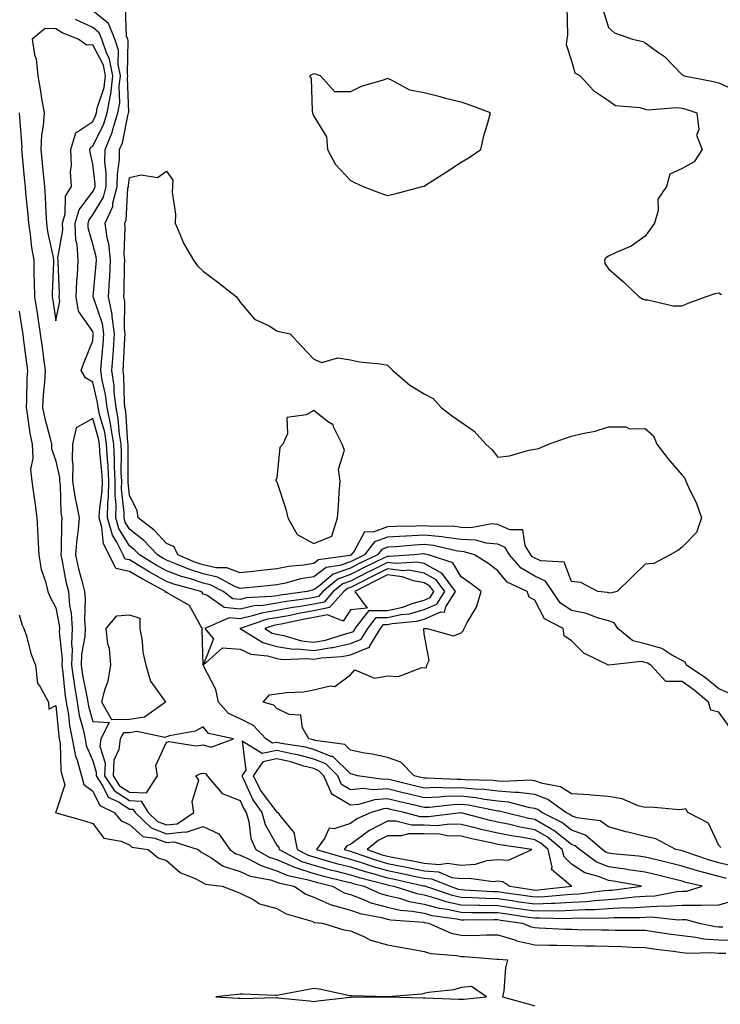
# Model space of a CAD drawing. Units: inches. Extents: x 915683 to 918323, y 7208138 to 7210778.
# Drawn here: x 915828 to 916018, y 7209360 to 7209627 of the extents above; entities that cross this region are included whole.
import ezdxf

# ---------------------------------------------------------------- set-up
doc = ezdxf.new("R2010")
doc.units = ezdxf.units.IN
doc.header["$MEASUREMENT"] = 0
doc.layers.add('Contour_91567208', color=7, linetype='Continuous', true_color=0x7f305e)

msp = doc.modelspace()

# ---------------------------------------------------------------- linework, layer by layer
at = {"layer": 'Contour_91567208'}
for points in [[(916021.11, 7209434.99, 3235), (916018.05, 7209439.17, 3235), (916015.9, 7209439.77, 3235), (916015.26, 7209441.92, 3235), (916011.34, 7209445.22, 3235), (916008.05, 7209447.49, 3235), (916003.64, 7209447.51, 3235), (915999.58, 7209451.92, 3235), (915998.67, 7209452.55, 3235), (915998.05, 7209452.7, 3235), (915997.01, 7209452.96, 3235), (915988.05, 7209451.92, 3235), (915981.35, 7209455.22, 3235), (915978.05, 7209458.6, 3235), (915976.09, 7209459.95, 3235), (915975.77, 7209461.92, 3235), (915970.68, 7209464.56, 3235), (915968.05, 7209469.58, 3235), (915966.58, 7209470.46, 3235), (915966.05, 7209471.92, 3235), (915960.62, 7209474.5, 3235), (915958.05, 7209477.55, 3235), (915955.6, 7209479.48, 3235), (915951.71, 7209481.92, 3235), (915948.88, 7209482.74, 3235), (915948.05, 7209482.78, 3235), (915947.06, 7209482.92, 3235), (915940.59, 7209484.46, 3235), (915938.05, 7209484.71, 3235), (915935.39, 7209484.58, 3235), (915930.22, 7209484.09, 3235), (915928.05, 7209483.97, 3235), (915926.56, 7209483.4, 3235), (915925.4, 7209481.92, 3235), (915920.44, 7209479.54, 3235), (915918.05, 7209478.31, 3235), (915913.35, 7209476.63, 3235), (915909.79, 7209473.66, 3235), (915908.05, 7209472.37, 3235), (915907.66, 7209472.31, 3235), (915906.26, 7209471.92, 3235), (915899.01, 7209470.96, 3235), (915898.05, 7209470.79, 3235), (915896.69, 7209470.57, 3235), (915889.76, 7209470.2, 3235), (915888.05, 7209469.83, 3235), (915886.13, 7209469.99, 3235), (915883.45, 7209471.92, 3235), (915879.95, 7209473.81, 3235), (915878.05, 7209474.24, 3235), (915874.61, 7209475.36, 3235), (915872.16, 7209476.02, 3235), (915868.05, 7209477.58, 3235), (915865.27, 7209479.15, 3235), (915860.74, 7209481.92, 3235), (915859.44, 7209483.31, 3235), (915858.05, 7209484.4, 3235), (915855.15, 7209489.03, 3235), (915854.32, 7209491.92, 3235), (915854.39, 7209495.57, 3235), (915854.12, 7209497.99, 3235), (915854.18, 7209501.92, 3235), (915853.99, 7209505.98, 3235), (915854.01, 7209507.88, 3235), (915853.79, 7209511.92, 3235), (915852.99, 7209516.86, 3235), (915852.94, 7209517.02, 3235), (915851.96, 7209521.92, 3235), (915851.56, 7209525.44, 3235), (915850.62, 7209529.34, 3235), (915850.26, 7209531.92, 3235), (915850.44, 7209534.3, 3235), (915850.91, 7209539.07, 3235), (915851.12, 7209541.92, 3235), (915850.74, 7209544.6, 3235), (915848.23, 7209551.74, 3235), (915848.19, 7209551.92, 3235), (915848.2, 7209552.08, 3235), (915849.04, 7209560.92, 3235), (915849.09, 7209561.92, 3235), (915848.99, 7209562.86, 3235), (915848.05, 7209566.22, 3235), (915846.84, 7209570.71, 3235), (915846.8, 7209571.92, 3235), (915847.07, 7209572.9, 3235), (915848.05, 7209574.21, 3235), (915850.96, 7209579.01, 3235), (915851.72, 7209581.92, 3235), (915851.75, 7209585.63, 3235), (915851.38, 7209588.58, 3235), (915851.42, 7209591.92, 3235), (915853.36, 7209596.61, 3235), (915853.51, 7209597.39, 3235), (915854.9, 7209601.92, 3235), (915855.38, 7209604.6, 3235), (915855.23, 7209609.09, 3235), (915855.58, 7209611.92, 3235), (915854.97, 7209615.01, 3235), (915855.06, 7209618.93, 3235), (915854.04, 7209621.92, 3235), (915852.33, 7209626.2, 3235), (915848.05, 7209629.62, 3235)], [(916020.57, 7209444.44, 3234), (916018.05, 7209445.51, 3234), (916014.54, 7209448.4, 3234), (916009.23, 7209451.92, 3234), (916008.89, 7209452.76, 3234), (916008.05, 7209453.23, 3234), (916005.27, 7209454.69, 3234), (916002.61, 7209456.49, 3234), (915998.05, 7209457.78, 3234), (915994.71, 7209458.58, 3234), (915990.59, 7209461.92, 3234), (915989.61, 7209463.48, 3234), (915988.05, 7209464.03, 3234), (915985.14, 7209464.83, 3234), (915982.1, 7209465.98, 3234), (915978.05, 7209466.8, 3234), (915974.99, 7209468.85, 3234), (915972.92, 7209471.92, 3234), (915970.95, 7209474.81, 3234), (915968.05, 7209476.1, 3234), (915964.42, 7209478.29, 3234), (915961.2, 7209481.92, 3234), (915960.05, 7209483.91, 3234), (915958.05, 7209484.85, 3234), (915954.9, 7209485.06, 3234), (915952.03, 7209485.9, 3234), (915948.05, 7209486.08, 3234), (915943.27, 7209486.69, 3234), (915942.91, 7209486.78, 3234), (915938.05, 7209487.27, 3234), (915933.13, 7209487, 3234), (915932.97, 7209487, 3234), (915928.05, 7209486.72, 3234), (915924.55, 7209485.42, 3234), (915921.83, 7209481.92, 3234), (915919.28, 7209480.69, 3234), (915918.05, 7209480.06, 3234), (915915.15, 7209479.03, 3234), (915911.46, 7209478.5, 3234), (915908.05, 7209475.98, 3234), (915904.58, 7209475.4, 3234), (915900.37, 7209474.24, 3234), (915898.05, 7209473.78, 3234), (915896.38, 7209473.6, 3234), (915889.02, 7209472.88, 3234), (915888.05, 7209472.78, 3234), (915886.66, 7209473.31, 3234), (915881.98, 7209475.85, 3234), (915878.05, 7209476.72, 3234), (915874.12, 7209477.99, 3234), (915870.37, 7209479.6, 3234), (915868.05, 7209480.47, 3234), (915867.13, 7209481, 3234), (915865.62, 7209481.92, 3234), (915861.96, 7209485.83, 3234), (915858.05, 7209488.93, 3234), (915856.9, 7209490.77, 3234), (915856.57, 7209491.92, 3234), (915856.59, 7209493.38, 3234), (915855.9, 7209499.77, 3234), (915855.93, 7209501.92, 3234), (915855.82, 7209504.15, 3234), (915855.86, 7209509.73, 3234), (915855.75, 7209511.92, 3234), (915855.3, 7209514.67, 3234), (915855, 7209518.87, 3234), (915854.39, 7209521.92, 3234), (915853.91, 7209526.06, 3234), (915853.88, 7209527.76, 3234), (915853.28, 7209531.92, 3234), (915853.63, 7209536.35, 3234), (915853.68, 7209537.56, 3234), (915854, 7209541.92, 3234), (915853.33, 7209546.65, 3234), (915853.34, 7209547.21, 3234), (915852.37, 7209551.92, 3234), (915852.62, 7209556.49, 3234), (915852.69, 7209557.27, 3234), (915852.93, 7209561.92, 3234), (915852.46, 7209566.33, 3234), (915852.01, 7209567.96, 3234), (915851.43, 7209571.92, 3234), (915853.51, 7209576.45, 3234), (915853.56, 7209577.43, 3234), (915854.73, 7209581.92, 3234), (915854.75, 7209585.22, 3234), (915855.33, 7209589.21, 3234), (915855.36, 7209591.92, 3234), (915856.15, 7209593.81, 3234), (915857.71, 7209601.59, 3234), (915857.82, 7209601.92, 3234), (915857.85, 7209602.12, 3234), (915857.53, 7209611.39, 3234), (915857.59, 7209611.92, 3234), (915857.48, 7209612.49, 3234), (915857.69, 7209621.57, 3234), (915857.57, 7209621.92, 3234), (915857.24, 7209622.72, 3234), (915856.97, 7209630.83, 3234)], [(915976.8, 7209630.67, 3234), (915976.96, 7209623.01, 3234), (915976.75, 7209621.92, 3234), (915976.6, 7209620.47, 3234), (915978.05, 7209616.04, 3234), (915978.92, 7209612.78, 3234), (915980.4, 7209611.92, 3234), (915984.06, 7209607.94, 3234), (915988.05, 7209605.26, 3234), (915990.02, 7209603.89, 3234), (915996.59, 7209603.38, 3234), (915998.05, 7209602.92, 3234), (915998.83, 7209602.7, 3234), (916006.58, 7209603.4, 3234), (916008.05, 7209603.17, 3234), (916009.05, 7209602.92, 3234), (916012.08, 7209601.92, 3234), (916012.59, 7209597.39, 3234), (916012.01, 7209595.87, 3234), (916013.53, 7209591.92, 3234), (916011.38, 7209588.6, 3234), (916008.05, 7209586.82, 3234), (916004.72, 7209585.24, 3234), (916003.88, 7209581.92, 3234), (916001.51, 7209578.46, 3234), (916001.55, 7209575.42, 3234), (916000.55, 7209571.92, 3234), (915999.53, 7209570.44, 3234), (915998.05, 7209568.42, 3234), (915994.27, 7209565.71, 3234), (915990.13, 7209564.01, 3234), (915988.05, 7209562.96, 3234), (915987.41, 7209562.56, 3234), (915986.98, 7209561.92, 3234), (915987.13, 7209561, 3234), (915988.05, 7209559.56, 3234), (915992.19, 7209556.06, 3234), (915996.45, 7209551.92, 3234), (915997.49, 7209551.35, 3234), (915998.05, 7209551.18, 3234), (915998.8, 7209551.18, 3234), (916005.69, 7209549.56, 3234), (916008.05, 7209549.52, 3234), (916009.74, 7209550.24, 3234), (916014.46, 7209551.92, 3234), (916017.07, 7209552.9, 3234), (916018.05, 7209553.01, 3234), (916018.77, 7209552.64, 3234)], [(915986.45, 7209630.32, 3235), (915988.05, 7209625.08, 3235), (915989.72, 7209623.6, 3235), (915994.58, 7209621.92, 3235), (915997.39, 7209621.26, 3235), (915998.05, 7209620.92, 3235), (916001.71, 7209618.27, 3235), (916003.31, 7209617.17, 3235), (916008.05, 7209612.25, 3235), (916008.29, 7209612.15, 3235), (916008.64, 7209611.92, 3235), (916016.56, 7209610.44, 3235), (916018.05, 7209610.03, 3235), (916021.41, 7209608.56, 3235)], [(916018.62, 7209402.49, 3236), (916018.05, 7209402.99, 3236), (916015.2, 7209409.07, 3236), (916009.59, 7209411.92, 3236), (916009.09, 7209412.96, 3236), (916008.05, 7209412.76, 3236), (916007.31, 7209412.66, 3236), (915999.54, 7209413.4, 3236), (915998.05, 7209413.29, 3236), (915996.15, 7209413.81, 3236), (915991.82, 7209415.69, 3236), (915988.05, 7209416.35, 3236), (915983.27, 7209416.71, 3236), (915982.89, 7209416.76, 3236), (915978.05, 7209417.04, 3236), (915975.07, 7209418.93, 3236), (915970.16, 7209419.81, 3236), (915968.05, 7209420.57, 3236), (915966.85, 7209420.73, 3236), (915959.6, 7209420.36, 3236), (915958.05, 7209420.51, 3236), (915956.8, 7209420.67, 3236), (915949.17, 7209420.79, 3236), (915948.05, 7209420.9, 3236), (915947.01, 7209420.88, 3236), (915938.68, 7209421.3, 3236), (915938.05, 7209421.26, 3236), (915937.52, 7209421.39, 3236), (915935.34, 7209421.92, 3236), (915931.73, 7209425.59, 3236), (915928.05, 7209426.88, 3236), (915923.95, 7209427.82, 3236), (915921.86, 7209428.11, 3236), (915918.05, 7209428.85, 3236), (915916.5, 7209430.38, 3236), (915908.44, 7209431.53, 3236), (915908.05, 7209431.69, 3236), (915907.86, 7209431.72, 3236), (915906.72, 7209431.92, 3236), (915905.03, 7209434.95, 3236), (915904.54, 7209438.4, 3236), (915901.44, 7209438.54, 3236), (915898.05, 7209440.18, 3236), (915897.26, 7209441.14, 3236), (915894.38, 7209441.92, 3236), (915896.03, 7209443.93, 3236), (915898.05, 7209444.15, 3236), (915900.69, 7209444.56, 3236), (915905.27, 7209444.69, 3236), (915908.05, 7209445.28, 3236), (915912.49, 7209446.37, 3236), (915913.77, 7209446.2, 3236), (915918.05, 7209449.32, 3236), (915919.24, 7209450.73, 3236), (915924.54, 7209448.4, 3236), (915928.05, 7209449.03, 3236), (915931.06, 7209448.91, 3236), (915937.42, 7209451.3, 3236), (915938.05, 7209451.24, 3236), (915938.66, 7209451.31, 3236), (915938.73, 7209451.92, 3236), (915939.37, 7209453.25, 3236), (915938.05, 7209460.46, 3236), (915937.93, 7209461.8, 3236), (915937.95, 7209461.92, 3236), (915938.04, 7209461.92, 3236), (915938.05, 7209461.94, 3236), (915938.07, 7209461.94, 3236), (915938.89, 7209461.92, 3236), (915946.05, 7209459.91, 3236), (915948.05, 7209460.73, 3236), (915948.67, 7209461.3, 3236), (915948.9, 7209461.92, 3236), (915949.7, 7209463.58, 3236), (915952.24, 7209467.74, 3236), (915953.48, 7209471.92, 3236), (915950.48, 7209474.34, 3236), (915948.05, 7209475.94, 3236), (915945.85, 7209479.71, 3236), (915939.2, 7209481.92, 3236), (915938.27, 7209482.13, 3236), (915938.05, 7209482.15, 3236), (915937.82, 7209482.15, 3236), (915935.34, 7209481.92, 3236), (915928.54, 7209481.43, 3236), (915928.05, 7209481.49, 3236), (915927.2, 7209481.08, 3236), (915921.59, 7209478.38, 3236), (915918.05, 7209476.57, 3236), (915914.64, 7209475.34, 3236), (915910.53, 7209471.92, 3236), (915909.37, 7209470.59, 3236), (915908.05, 7209470.32, 3236), (915906.14, 7209470.01, 3236), (915900.68, 7209469.28, 3236), (915898.05, 7209468.81, 3236), (915894.31, 7209468.19, 3236), (915891.91, 7209468.05, 3236), (915888.05, 7209467.19, 3236), (915883.71, 7209467.58, 3236), (915879.02, 7209470.94, 3236), (915878.05, 7209471.28, 3236), (915877.82, 7209471.69, 3236), (915877.41, 7209471.92, 3236), (915870.06, 7209473.93, 3236), (915868.05, 7209474.69, 3236), (915863.42, 7209477.29, 3236), (915861.52, 7209478.44, 3236), (915858.05, 7209480.53, 3236), (915856.89, 7209480.77, 3236), (915856.32, 7209481.92, 3236), (915854.64, 7209485.34, 3236), (915853.42, 7209487.29, 3236), (915852.07, 7209491.92, 3236), (915852.15, 7209496.02, 3236), (915852.38, 7209497.6, 3236), (915852.44, 7209501.92, 3236), (915852.24, 7209506.12, 3236), (915852.05, 7209507.92, 3236), (915851.83, 7209511.92, 3236), (915851.31, 7209515.18, 3236), (915849.9, 7209520.06, 3236), (915849.53, 7209521.92, 3236), (915849.38, 7209523.25, 3236), (915848.05, 7209528.83, 3236), (915846.13, 7209529.99, 3236), (915844.97, 7209531.92, 3236), (915845.76, 7209534.21, 3236), (915848.05, 7209540.06, 3236), (915848.22, 7209541.74, 3236), (915848.23, 7209541.92, 3236), (915848.21, 7209542.08, 3236), (915848.05, 7209542.53, 3236), (915844.22, 7209548.09, 3236), (915843.59, 7209551.92, 3236), (915843.74, 7209556.24, 3236), (915843.92, 7209557.8, 3236), (915844.09, 7209561.92, 3236), (915843.84, 7209566.14, 3236), (915843.5, 7209567.37, 3236), (915843.33, 7209571.92, 3236), (915844.37, 7209575.59, 3236), (915848.05, 7209580.53, 3236), (915848.58, 7209581.39, 3236), (915848.71, 7209581.92, 3236), (915848.72, 7209582.58, 3236), (915848.05, 7209587.96, 3236), (915847.33, 7209591.2, 3236), (915847.3, 7209591.92, 3236), (915847.48, 7209592.49, 3236), (915848.05, 7209592.88, 3236), (915851.07, 7209598.91, 3236), (915851.99, 7209601.92, 3236), (915852.85, 7209606.72, 3236), (915852.95, 7209607.02, 3236), (915853.56, 7209611.92, 3236), (915852.65, 7209616.53, 3236), (915851.8, 7209618.17, 3236), (915850.5, 7209621.92, 3236), (915849.8, 7209623.68, 3236), (915848.05, 7209625.06, 3236), (915843.41, 7209627.29, 3236)], [(915828.06, 7209601.9, 3236), (915828.78, 7209592.64, 3236), (915828.75, 7209591.92, 3236), (915828.82, 7209591.14, 3236), (915829.54, 7209583.4, 3236), (915829.7, 7209581.92, 3236), (915829.82, 7209580.14, 3236), (915830.46, 7209574.32, 3236), (915830.62, 7209571.92, 3236), (915831.08, 7209568.89, 3236), (915831.46, 7209565.34, 3236), (915832.03, 7209561.92, 3236), (915832.08, 7209557.9, 3236), (915832.21, 7209556.08, 3236), (915832.25, 7209551.92, 3236), (915833.04, 7209546.94, 3236), (915833.04, 7209546.9, 3236), (915833.81, 7209541.92, 3236), (915834.3, 7209538.17, 3236), (915834.68, 7209535.3, 3236), (915835.12, 7209531.92, 3236), (915834.94, 7209528.81, 3236), (915834.65, 7209525.32, 3236), (915834.47, 7209521.92, 3236), (915835.03, 7209518.89, 3236), (915836.51, 7209513.46, 3236), (915836.84, 7209511.92, 3236), (915836.9, 7209510.77, 3236), (915838.05, 7209507.31, 3236), (915839.04, 7209502.9, 3236), (915839.02, 7209501.92, 3236), (915839.19, 7209500.79, 3236), (915839.45, 7209493.33, 3236), (915839.71, 7209491.92, 3236), (915839.57, 7209490.4, 3236), (915839.49, 7209483.37, 3236), (915839.38, 7209481.92, 3236), (915839.75, 7209480.22, 3236), (915840.79, 7209474.67, 3236), (915841.45, 7209471.92, 3236), (915841.8, 7209468.17, 3236), (915842.2, 7209466.08, 3236), (915842.51, 7209461.92, 3236), (915842.33, 7209457.64, 3236), (915842.46, 7209456.33, 3236), (915842.32, 7209451.92, 3236), (915843.03, 7209446.94, 3236), (915843.03, 7209446.9, 3236), (915843.81, 7209441.92, 3236), (915844.42, 7209438.29, 3236), (915845.46, 7209434.52, 3236), (915845.98, 7209431.92, 3236), (915846.31, 7209430.18, 3236), (915848.05, 7209426.02, 3236), (915849.04, 7209422.92, 3236), (915848.99, 7209421.92, 3236), (915850.84, 7209419.13, 3236), (915852.29, 7209416.16, 3236), (915855.22, 7209414.75, 3236), (915858.05, 7209412.9, 3236), (915858.99, 7209412.86, 3236), (915859.56, 7209411.92, 3236), (915863.94, 7209407.8, 3236), (915868.05, 7209406.2, 3236), (915872.87, 7209406.74, 3236), (915873.39, 7209406.59, 3236), (915878.05, 7209408.13, 3236), (915882.33, 7209406.2, 3236), (915885.26, 7209401.92, 3236), (915886.9, 7209400.77, 3236), (915888.05, 7209400.4, 3236), (915890.86, 7209399.11, 3236), (915893.67, 7209397.55, 3236), (915898.05, 7209396.16, 3236), (915901, 7209394.87, 3236), (915906.19, 7209393.78, 3236), (915908.05, 7209393.19, 3236), (915909.05, 7209392.92, 3236), (915913.2, 7209391.92, 3236), (915916.29, 7209390.16, 3236), (915918.05, 7209389.69, 3236), (915921.59, 7209388.38, 3236), (915923.6, 7209387.47, 3236), (915928.05, 7209386.22, 3236), (915931.55, 7209385.42, 3236), (915934.8, 7209385.18, 3236), (915938.05, 7209384.6, 3236), (915940.16, 7209384.03, 3236), (915946.91, 7209383.05, 3236), (915948.05, 7209382.82, 3236), (915948.92, 7209382.8, 3236), (915957.05, 7209382.92, 3236), (915958.05, 7209382.9, 3236), (915958.9, 7209382.76, 3236), (915964.73, 7209381.92, 3236), (915967.07, 7209380.94, 3236), (915968.05, 7209380.73, 3236), (915969.27, 7209380.69, 3236), (915976.43, 7209380.3, 3236), (915978.05, 7209380.26, 3236), (915979.73, 7209380.24, 3236), (915986.28, 7209380.14, 3236), (915988.05, 7209380.12, 3236), (915989.91, 7209380.06, 3236), (915996.17, 7209380.05, 3236), (915998.05, 7209379.99, 3236), (916000.31, 7209379.67, 3236), (916005.07, 7209378.95, 3236), (916008.05, 7209378.54, 3236), (916011.83, 7209378.13, 3236), (916013.84, 7209377.7, 3236), (916018.05, 7209377.35, 3236), (916022.7, 7209377.27, 3236)], [(915828.05, 7209548.09, 3235), (915828.92, 7209542.78, 3235), (915829.06, 7209541.92, 3235), (915829.2, 7209540.77, 3235), (915830.06, 7209533.93, 3235), (915830.32, 7209531.92, 3235), (915830.2, 7209529.77, 3235), (915830.06, 7209523.93, 3235), (915829.95, 7209521.92, 3235), (915830.38, 7209519.6, 3235), (915830.97, 7209514.85, 3235), (915831.6, 7209511.92, 3235), (915831.81, 7209508.17, 3235), (915831.21, 7209505.08, 3235), (915831.51, 7209501.92, 3235), (915832.05, 7209497.92, 3235), (915832.37, 7209496.24, 3235), (915832.89, 7209491.92, 3235), (915833.18, 7209487.04, 3235), (915833.17, 7209486.8, 3235), (915833.42, 7209481.92, 3235), (915834.08, 7209477.96, 3235), (915835.25, 7209474.71, 3235), (915835.91, 7209471.92, 3235), (915836.51, 7209470.38, 3235), (915838.05, 7209467.49, 3235), (915838.95, 7209462.82, 3235), (915839.02, 7209461.92, 3235), (915838.98, 7209460.98, 3235), (915839.75, 7209453.62, 3235), (915839.7, 7209451.92, 3235), (915839.97, 7209450.01, 3235), (915840.51, 7209444.38, 3235), (915840.89, 7209441.92, 3235), (915841.47, 7209438.5, 3235), (915841.74, 7209435.61, 3235), (915842.48, 7209431.92, 3235), (915843.36, 7209427.23, 3235), (915843.81, 7209426.16, 3235), (915844.99, 7209421.92, 3235), (915845.65, 7209419.52, 3235), (915848.05, 7209417.72, 3235), (915849.96, 7209413.83, 3235), (915853.91, 7209411.92, 3235), (915855.83, 7209409.71, 3235), (915858.05, 7209408.72, 3235), (915861.63, 7209405.49, 3235), (915864.97, 7209404.99, 3235), (915868.05, 7209403.8, 3235), (915870.16, 7209404.03, 3235), (915876.72, 7209401.92, 3235), (915877.42, 7209401.3, 3235), (915878.05, 7209400.96, 3235), (915880.38, 7209399.6, 3235), (915883.51, 7209397.39, 3235), (915888.05, 7209395.9, 3235), (915890.78, 7209394.65, 3235), (915896.34, 7209393.64, 3235), (915898.05, 7209393.09, 3235), (915898.87, 7209392.74, 3235), (915902.74, 7209391.92, 3235), (915905.95, 7209389.83, 3235), (915908.05, 7209388.99, 3235), (915912.97, 7209386.84, 3235), (915913.14, 7209386.82, 3235), (915918.05, 7209385.49, 3235), (915920.67, 7209384.54, 3235), (915926.5, 7209383.46, 3235), (915928.05, 7209383.03, 3235), (915928.96, 7209382.82, 3235), (915937.82, 7209382.15, 3235), (915938.05, 7209382.12, 3235), (915938.2, 7209382.08, 3235), (915939.24, 7209381.92, 3235), (915945.37, 7209379.24, 3235), (915948.05, 7209378.66, 3235), (915951.36, 7209378.6, 3235), (915954.91, 7209378.78, 3235), (915958.05, 7209378.72, 3235), (915962.62, 7209377.35, 3235), (915963.23, 7209377.1, 3235), (915968.05, 7209376.06, 3235), (915972.08, 7209375.94, 3235), (915974.03, 7209375.94, 3235), (915978.05, 7209375.83, 3235), (915981.92, 7209375.79, 3235), (915984.21, 7209375.77, 3235), (915988.05, 7209375.71, 3235), (915991.73, 7209375.59, 3235), (915994.54, 7209375.44, 3235), (915998.05, 7209375.3, 3235), (916001.02, 7209374.89, 3235), (916005.65, 7209374.32, 3235), (916008.05, 7209373.99, 3235), (916009.93, 7209373.8, 3235), (916015.99, 7209373.99, 3235), (916018.05, 7209373.81, 3235), (916019.91, 7209373.78, 3235)], [(916022.89, 7209397.08, 3237), (916018.05, 7209398.31, 3237), (916015.22, 7209399.09, 3237), (916008.62, 7209401.35, 3237), (916008.05, 7209401.53, 3237), (916007.73, 7209401.61, 3237), (916006.41, 7209401.92, 3237), (916000.93, 7209404.79, 3237), (915998.05, 7209405.47, 3237), (915993.36, 7209406.61, 3237), (915992.84, 7209406.71, 3237), (915988.05, 7209408.05, 3237), (915985.87, 7209409.73, 3237), (915979.46, 7209410.51, 3237), (915978.05, 7209411.02, 3237), (915977.55, 7209411.41, 3237), (915976.53, 7209411.92, 3237), (915971.65, 7209415.53, 3237), (915968.05, 7209416.82, 3237), (915963.53, 7209417.41, 3237), (915962.62, 7209417.35, 3237), (915958.05, 7209417.78, 3237), (915954.37, 7209418.23, 3237), (915951.69, 7209418.29, 3237), (915948.05, 7209418.66, 3237), (915944.68, 7209418.56, 3237), (915941.25, 7209418.72, 3237), (915938.05, 7209418.6, 3237), (915935.38, 7209419.24, 3237), (915929.23, 7209420.75, 3237), (915928.05, 7209421.02, 3237), (915927.09, 7209420.96, 3237), (915919.96, 7209421.92, 3237), (915918.47, 7209422.35, 3237), (915918.05, 7209422.43, 3237), (915913.26, 7209427.13, 3237), (915912.77, 7209427.19, 3237), (915908.05, 7209429.09, 3237), (915905.8, 7209429.67, 3237), (915899.23, 7209430.73, 3237), (915898.05, 7209431, 3237), (915896.89, 7209430.77, 3237), (915895.03, 7209431.92, 3237), (915891.73, 7209435.59, 3237), (915888.05, 7209437.41, 3237), (915884.96, 7209438.83, 3237), (915882.23, 7209441.92, 3237), (915881.51, 7209445.38, 3237), (915878.05, 7209451.92, 3237), (915883.3, 7209456.67, 3237), (915888.05, 7209456.31, 3237), (915891.03, 7209454.91, 3237), (915895.47, 7209454.5, 3237), (915898.05, 7209453.8, 3237), (915899.66, 7209453.52, 3237), (915906.17, 7209453.8, 3237), (915908.05, 7209453.6, 3237), (915910.07, 7209453.93, 3237), (915915.68, 7209454.28, 3237), (915918.05, 7209454.81, 3237), (915922.91, 7209456.78, 3237), (915923.24, 7209456.72, 3237), (915923.29, 7209457.17, 3237), (915926.15, 7209461.92, 3237), (915926.98, 7209462.99, 3237), (915928.05, 7209462.97, 3237), (915929.39, 7209463.27, 3237), (915936.05, 7209463.91, 3237), (915938.05, 7209464.48, 3237), (915942.55, 7209466.41, 3237), (915943.58, 7209466.39, 3237), (915943.97, 7209467.84, 3237), (915946.58, 7209471.92, 3237), (915942.95, 7209476.82, 3237), (915938.05, 7209479.56, 3237), (915936.05, 7209479.93, 3237), (915930.45, 7209479.52, 3237), (915928.05, 7209479.81, 3237), (915923.9, 7209477.76, 3237), (915922.75, 7209477.21, 3237), (915918.05, 7209474.81, 3237), (915915.93, 7209474.05, 3237), (915913.37, 7209471.92, 3237), (915910.88, 7209469.09, 3237), (915908.05, 7209468.5, 3237), (915903.95, 7209467.82, 3237), (915902.36, 7209467.6, 3237), (915898.05, 7209466.84, 3237), (915893.85, 7209466.12, 3237), (915891.46, 7209465.32, 3237), (915888.05, 7209464.56, 3237), (915885.15, 7209464.83, 3237), (915878.53, 7209461.92, 3237), (915880.81, 7209459.15, 3237), (915878.05, 7209451.92, 3237), (915877.81, 7209461.69, 3237), (915877.86, 7209461.92, 3237), (915877.44, 7209462.53, 3237), (915874.33, 7209468.19, 3237), (915868.53, 7209471.43, 3237), (915868.05, 7209471.76, 3237), (915867.83, 7209471.69, 3237), (915867.84, 7209471.92, 3237), (915861.5, 7209475.38, 3237), (915858.05, 7209477.43, 3237), (915854.33, 7209478.21, 3237), (915852.49, 7209481.92, 3237), (915851.02, 7209484.89, 3237), (915850.55, 7209489.42, 3237), (915849.82, 7209491.92, 3237), (915849.86, 7209493.74, 3237), (915850.66, 7209499.32, 3237), (915850.7, 7209501.92, 3237), (915850.57, 7209504.44, 3237), (915849.98, 7209509.99, 3237), (915849.88, 7209511.92, 3237), (915849.62, 7209513.5, 3237), (915848.05, 7209518.97, 3237), (915843.57, 7209516.41, 3237), (915842.56, 7209511.92, 3237), (915842.46, 7209507.51, 3237), (915842.67, 7209506.55, 3237), (915842.61, 7209501.92, 3237), (915843.3, 7209497.17, 3237), (915843.51, 7209496.45, 3237), (915844.37, 7209491.92, 3237), (915844, 7209487.88, 3237), (915843.74, 7209486.24, 3237), (915843.4, 7209481.92, 3237), (915844.24, 7209478.11, 3237), (915845.12, 7209474.85, 3237), (915845.82, 7209471.92, 3237), (915846.01, 7209469.89, 3237), (915845.83, 7209464.15, 3237), (915845.99, 7209461.92, 3237), (915845.9, 7209459.77, 3237), (915845.04, 7209454.93, 3237), (915844.94, 7209451.92, 3237), (915845.33, 7209449.21, 3237), (915846.48, 7209443.48, 3237), (915846.73, 7209441.92, 3237), (915846.92, 7209440.79, 3237), (915848.05, 7209436.67, 3237), (915852.55, 7209436.43, 3237), (915850.23, 7209431.92, 3237), (915849.98, 7209429.99, 3237), (915851.47, 7209425.34, 3237), (915851.28, 7209421.92, 3237), (915853.98, 7209417.86, 3237), (915858.05, 7209415.18, 3237), (915861.22, 7209415.08, 3237), (915863.13, 7209411.92, 3237), (915865.67, 7209409.54, 3237), (915868.05, 7209408.6, 3237), (915871.03, 7209408.93, 3237), (915875.54, 7209411.92, 3237), (915875.03, 7209414.95, 3237), (915876.84, 7209420.71, 3237), (915876.07, 7209421.92, 3237), (915877.4, 7209422.58, 3237), (915878.05, 7209422.66, 3237), (915878.64, 7209422.51, 3237), (915879.09, 7209421.92, 3237), (915883.24, 7209417.12, 3237), (915888.05, 7209415.18, 3237), (915889.05, 7209412.92, 3237), (915889.74, 7209411.92, 3237), (915890.42, 7209409.54, 3237), (915891.03, 7209404.89, 3237), (915892.35, 7209401.92, 3237), (915896, 7209399.87, 3237), (915898.05, 7209399.24, 3237), (915902.82, 7209397.15, 3237), (915903.12, 7209397, 3237), (915908.05, 7209395.42, 3237), (915910.8, 7209394.67, 3237), (915916.71, 7209393.25, 3237), (915918.05, 7209392.92, 3237), (915918.8, 7209392.68, 3237), (915921.75, 7209391.92, 3237), (915926.08, 7209389.95, 3237), (915928.05, 7209389.4, 3237), (915931.31, 7209388.66, 3237), (915933.94, 7209387.82, 3237), (915938.05, 7209387.1, 3237), (915942.13, 7209386, 3237), (915944.28, 7209385.69, 3237), (915948.05, 7209384.87, 3237), (915950.93, 7209384.79, 3237), (915955.11, 7209384.85, 3237), (915958.05, 7209384.79, 3237), (915960.55, 7209384.42, 3237), (915966.39, 7209383.58, 3237), (915968.05, 7209383.35, 3237), (915969.52, 7209383.38, 3237), (915976.76, 7209383.21, 3237), (915978.05, 7209383.27, 3237), (915979.49, 7209383.35, 3237), (915986.67, 7209383.31, 3237), (915988.05, 7209383.4, 3237), (915989.62, 7209383.48, 3237), (915996.5, 7209383.46, 3237), (915998.05, 7209383.58, 3237), (915999.77, 7209383.64, 3237), (916007.12, 7209382.86, 3237), (916008.05, 7209382.9, 3237), (916009.05, 7209382.92, 3237), (916012.75, 7209381.92, 3237), (916017.11, 7209380.98, 3237), (916018.05, 7209380.9, 3237), (916019.09, 7209380.88, 3237)], [(915828.05, 7209465.61, 3234), (915828.95, 7209462.82, 3234), (915829.39, 7209461.92, 3234), (915830.04, 7209459.93, 3234), (915831.27, 7209455.14, 3234), (915832.57, 7209451.92, 3234), (915833.1, 7209446.98, 3234), (915833.7, 7209446.26, 3234), (915836.09, 7209441.92, 3234), (915836.18, 7209440.05, 3234), (915838.05, 7209441.04, 3234), (915838.83, 7209432.7, 3234), (915838.98, 7209431.92, 3234), (915839.2, 7209430.77, 3234), (915839.43, 7209423.31, 3234), (915839.81, 7209421.92, 3234), (915840.49, 7209419.48, 3234), (915838.05, 7209412.02, 3234), (915838, 7209411.98, 3234), (915837.98, 7209411.92, 3234), (915838.01, 7209411.88, 3234), (915838.05, 7209411.88, 3234), (915838.12, 7209411.86, 3234), (915845.85, 7209409.71, 3234), (915848.05, 7209408.97, 3234), (915851.11, 7209404.99, 3234), (915855.78, 7209404.19, 3234), (915858.05, 7209403.19, 3234), (915858.71, 7209402.58, 3234), (915863.12, 7209401.92, 3234), (915865.8, 7209399.67, 3234), (915868.05, 7209398.93, 3234), (915871.79, 7209395.65, 3234), (915876.02, 7209393.95, 3234), (915878.05, 7209392.9, 3234), (915878.66, 7209392.53, 3234), (915883.25, 7209391.92, 3234), (915886.76, 7209390.63, 3234), (915888.05, 7209390.05, 3234), (915891.76, 7209388.21, 3234), (915893.34, 7209387.21, 3234), (915898.05, 7209385.87, 3234), (915900.56, 7209384.42, 3234), (915907.55, 7209382.43, 3234), (915908.05, 7209382.21, 3234), (915908.26, 7209382.13, 3234), (915910.43, 7209381.92, 3234), (915916.24, 7209380.1, 3234), (915918.05, 7209379.85, 3234), (915921.67, 7209378.31, 3234), (915923.44, 7209377.31, 3234), (915928.05, 7209376.08, 3234), (915931.51, 7209375.38, 3234), (915935.16, 7209374.81, 3234), (915938.05, 7209374.26, 3234), (915939.83, 7209373.7, 3234), (915946.8, 7209373.17, 3234), (915948.05, 7209372.9, 3234), (915949.01, 7209372.88, 3234), (915957.79, 7209372.17, 3234), (915958.05, 7209372.17, 3234), (915958.25, 7209372.12, 3234), (915960.66, 7209371.92, 3234), (915960.15, 7209369.81, 3234), (915959.65, 7209363.52, 3234), (915959.35, 7209361.92, 3234), (915966.2, 7209360.06, 3234), (915968.05, 7209359.44, 3234)], [(916020.17, 7209394.05, 3238), (916018.05, 7209394.58, 3238), (916014.36, 7209395.61, 3238), (916012.25, 7209396.12, 3238), (916008.05, 7209397.43, 3238), (916004.44, 7209398.31, 3238), (916000.78, 7209399.19, 3238), (915998.05, 7209399.85, 3238), (915996.24, 7209400.1, 3238), (915989.21, 7209400.77, 3238), (915988.05, 7209400.92, 3238), (915987.34, 7209401.22, 3238), (915986.38, 7209401.92, 3238), (915981.89, 7209405.77, 3238), (915978.05, 7209407.13, 3238), (915975.4, 7209409.26, 3238), (915970.03, 7209411.92, 3238), (915968.89, 7209412.76, 3238), (915968.05, 7209413.05, 3238), (915966.74, 7209413.23, 3238), (915960.92, 7209414.79, 3238), (915958.05, 7209415.06, 3238), (915954.47, 7209415.49, 3238), (915952.11, 7209415.98, 3238), (915948.05, 7209416.39, 3238), (915943.7, 7209416.28, 3238), (915942.23, 7209416.1, 3238), (915938.05, 7209415.94, 3238), (915933.24, 7209417.12, 3238), (915932.75, 7209417.23, 3238), (915928.05, 7209418.37, 3238), (915924.22, 7209418.09, 3238), (915921.51, 7209418.46, 3238), (915918.05, 7209418.09, 3238), (915915.64, 7209419.52, 3238), (915914.6, 7209421.92, 3238), (915911.31, 7209425.18, 3238), (915908.05, 7209426.47, 3238), (915903.74, 7209427.6, 3238), (915902.09, 7209427.88, 3238), (915898.05, 7209428.78, 3238), (915894.08, 7209427.96, 3238), (915888.6, 7209431.37, 3238), (915889.61, 7209423.48, 3238), (915888.56, 7209421.92, 3238), (915889.1, 7209420.87, 3238), (915891.51, 7209415.38, 3238), (915893.94, 7209411.92, 3238), (915894.85, 7209408.72, 3238), (915898.05, 7209403.05, 3238), (915898.56, 7209402.43, 3238), (915898.67, 7209401.92, 3238), (915904.82, 7209398.7, 3238), (915908.05, 7209397.66, 3238), (915912.57, 7209396.43, 3238), (915913.84, 7209396.12, 3238), (915918.05, 7209395.05, 3238), (915920.42, 7209394.28, 3238), (915927.49, 7209392.49, 3238), (915928.05, 7209392.31, 3238), (915928.38, 7209392.25, 3238), (915929.85, 7209391.92, 3238), (915936.06, 7209389.93, 3238), (915938.05, 7209389.58, 3238), (915941.24, 7209388.72, 3238), (915943.95, 7209387.82, 3238), (915948.05, 7209386.92, 3238), (915952.93, 7209386.8, 3238), (915953.17, 7209386.8, 3238), (915958.05, 7209386.69, 3238), (915962.21, 7209386.08, 3238), (915964.17, 7209385.81, 3238), (915968.05, 7209385.24, 3238), (915971.49, 7209385.36, 3238), (915974.69, 7209385.28, 3238), (915978.05, 7209385.44, 3238), (915981.78, 7209385.65, 3238), (915984.33, 7209385.63, 3238), (915988.05, 7209385.88, 3238), (915992.26, 7209386.14, 3238), (915993.84, 7209386.12, 3238), (915998.05, 7209386.39, 3238), (916002.72, 7209386.59, 3238), (916003.46, 7209386.51, 3238), (916008.05, 7209386.76, 3238), (916012.97, 7209386.84, 3238), (916013.2, 7209386.76, 3238), (916018.05, 7209386.92, 3238), (916021.98, 7209387.99, 3238)]]:
    msp.add_polyline3d(points, dxfattribs=at)
for points in [[(915838.05, 7209545.46, 3237), (915839.15, 7209550.81, 3237), (915838.97, 7209551.92, 3237), (915839.01, 7209552.88, 3237), (915838.64, 7209561.33, 3237), (915838.66, 7209561.92, 3237), (915838.63, 7209562.51, 3237), (915839.93, 7209570.05, 3237), (915839.86, 7209571.92, 3237), (915840.58, 7209574.46, 3237), (915840.71, 7209579.26, 3237), (915842.3, 7209581.92, 3237), (915842.07, 7209585.94, 3237), (915842.28, 7209587.68, 3237), (915842.11, 7209591.92, 3237), (915843.51, 7209596.47, 3237), (915848.05, 7209599.58, 3237), (915848.84, 7209601.14, 3237), (915849.08, 7209601.92, 3237), (915849.3, 7209603.17, 3237), (915851.16, 7209608.81, 3237), (915851.55, 7209611.92, 3237), (915850.97, 7209614.85, 3237), (915848.05, 7209620.42, 3237), (915846.44, 7209620.32, 3237), (915844.1, 7209621.92, 3237), (915839.78, 7209623.66, 3237), (915838.05, 7209624.75, 3237), (915835.14, 7209624.83, 3237), (915831.59, 7209621.92, 3237), (915832.26, 7209617.7, 3237), (915832.73, 7209616.61, 3237), (915833.12, 7209611.92, 3237), (915833.89, 7209607.76, 3237), (915834.18, 7209605.79, 3237), (915834.85, 7209601.92, 3237), (915834.64, 7209598.5, 3237), (915834.15, 7209595.83, 3237), (915833.97, 7209591.92, 3237), (915834.34, 7209588.21, 3237), (915834.65, 7209585.32, 3237), (915834.99, 7209581.92, 3237), (915835.19, 7209579.07, 3237), (915835.32, 7209574.65, 3237), (915835.5, 7209571.92, 3237), (915835.83, 7209569.71, 3237), (915837.32, 7209562.64, 3237), (915837.44, 7209561.92, 3237), (915837.45, 7209561.31, 3237), (915837.07, 7209552.9, 3237), (915837.08, 7209551.92, 3237), (915837.21, 7209551.08, 3237)], [(915928.05, 7209579.46, 3234), (915930.09, 7209579.89, 3234), (915937.59, 7209581.92, 3234), (915937.95, 7209582.02, 3234), (915938.05, 7209582.04, 3234), (915938.38, 7209582.25, 3234), (915944.08, 7209585.88, 3234), (915948.05, 7209588.54, 3234), (915950.22, 7209589.75, 3234), (915953.45, 7209591.92, 3234), (915954.28, 7209595.69, 3234), (915955.34, 7209599.21, 3234), (915956.03, 7209601.92, 3234), (915950.22, 7209604.09, 3234), (915948.05, 7209604.77, 3234), (915944.22, 7209605.75, 3234), (915942.39, 7209606.26, 3234), (915938.05, 7209607.31, 3234), (915934.18, 7209608.05, 3234), (915929.14, 7209610.83, 3234), (915928.05, 7209611.22, 3234), (915926.93, 7209610.81, 3234), (915920.94, 7209609.03, 3234), (915918.05, 7209607.64, 3234), (915913.78, 7209607.64, 3234), (915909.88, 7209611.92, 3234), (915908.57, 7209612.43, 3234), (915908.05, 7209612.53, 3234), (915907.65, 7209612.31, 3234), (915906.93, 7209611.92, 3234), (915907.33, 7209611.2, 3234), (915907.6, 7209602.37, 3234), (915907.72, 7209601.92, 3234), (915907.81, 7209601.69, 3234), (915908.05, 7209601.02, 3234), (915911.51, 7209595.38, 3234), (915911.77, 7209591.92, 3234), (915913.99, 7209587.86, 3234), (915918.05, 7209583.54, 3234), (915919.11, 7209582.97, 3234), (915921.46, 7209581.92, 3234), (915926.23, 7209580.1, 3234)], [(915988.05, 7209471.63, 3233), (915987.82, 7209471.69, 3233), (915985.24, 7209471.92, 3233), (915980.55, 7209474.42, 3233), (915978.05, 7209474.71, 3233), (915976.03, 7209479.91, 3233), (915969.7, 7209480.28, 3233), (915968.05, 7209481, 3233), (915967.48, 7209481.35, 3233), (915966.98, 7209481.92, 3233), (915965.5, 7209484.48, 3233), (915964.82, 7209488.7, 3233), (915961.28, 7209488.7, 3233), (915958.05, 7209490.18, 3233), (915956.43, 7209490.3, 3233), (915950.71, 7209489.26, 3233), (915948.05, 7209489.38, 3233), (915945.8, 7209489.67, 3233), (915940.39, 7209489.58, 3233), (915938.05, 7209489.81, 3233), (915935.83, 7209489.69, 3233), (915930.36, 7209489.62, 3233), (915928.05, 7209489.48, 3233), (915924.16, 7209488.03, 3233), (915921.83, 7209488.15, 3233), (915919, 7209482.88, 3233), (915918.26, 7209481.92, 3233), (915918.12, 7209481.84, 3233), (915918.05, 7209481.82, 3233), (915917.89, 7209481.76, 3233), (915909.39, 7209480.59, 3233), (915908.05, 7209479.6, 3233), (915905.25, 7209479.11, 3233), (915901.24, 7209478.74, 3233), (915898.05, 7209478.09, 3233), (915893.76, 7209477.62, 3233), (915892.48, 7209477.49, 3233), (915888.05, 7209477.04, 3233), (915884.51, 7209478.37, 3233), (915881.55, 7209478.42, 3233), (915878.05, 7209479.21, 3233), (915875.99, 7209479.87, 3233), (915871.19, 7209481.92, 3233), (915870.18, 7209484.05, 3233), (915868.05, 7209485.01, 3233), (915864.72, 7209488.6, 3233), (915860.36, 7209491.92, 3233), (915860.13, 7209493.99, 3233), (915858.05, 7209498.03, 3233), (915857.67, 7209501.55, 3233), (915857.67, 7209501.92, 3233), (915857.65, 7209502.31, 3233), (915857.72, 7209511.59, 3233), (915857.7, 7209511.92, 3233), (915857.63, 7209512.33, 3233), (915857.03, 7209520.9, 3233), (915856.82, 7209521.92, 3233), (915856.66, 7209523.31, 3233), (915856.54, 7209530.4, 3233), (915856.32, 7209531.92, 3233), (915856.44, 7209533.52, 3233), (915856.8, 7209540.67, 3233), (915856.89, 7209541.92, 3233), (915856.7, 7209543.27, 3233), (915856.8, 7209550.67, 3233), (915856.55, 7209551.92, 3233), (915856.63, 7209553.35, 3233), (915856.7, 7209560.57, 3233), (915856.77, 7209561.92, 3233), (915856.61, 7209563.35, 3233), (915856.9, 7209570.77, 3233), (915856.74, 7209571.92, 3233), (915857.15, 7209572.82, 3233), (915857.63, 7209581.49, 3233), (915857.74, 7209581.92, 3233), (915857.74, 7209582.23, 3233), (915858.05, 7209584.4, 3233), (915861.24, 7209585.1, 3233), (915865.61, 7209584.36, 3233), (915868.05, 7209586.04, 3233), (915869.77, 7209583.64, 3233), (915869.76, 7209581.92, 3233), (915869.64, 7209580.34, 3233), (915870.54, 7209574.42, 3233), (915870.42, 7209571.92, 3233), (915872.27, 7209567.7, 3233), (915872.68, 7209566.55, 3233), (915875.39, 7209561.92, 3233), (915876.53, 7209560.4, 3233), (915878.05, 7209558.91, 3233), (915882.05, 7209555.92, 3233), (915887.07, 7209551.92, 3233), (915887.51, 7209551.37, 3233), (915888.05, 7209550.49, 3233), (915892.02, 7209545.88, 3233), (915895.93, 7209544.05, 3233), (915898.05, 7209542.76, 3233), (915898.7, 7209542.58, 3233), (915901.64, 7209541.92, 3233), (915904.7, 7209538.58, 3233), (915908.05, 7209535.03, 3233), (915910.3, 7209534.17, 3233), (915914.62, 7209535.36, 3233), (915918.05, 7209534.89, 3233), (915920.49, 7209534.36, 3233), (915926.22, 7209533.76, 3233), (915928.05, 7209533.42, 3233), (915928.8, 7209532.66, 3233), (915929.56, 7209531.92, 3233), (915934.15, 7209528.01, 3233), (915938.05, 7209525.63, 3233), (915940.49, 7209524.36, 3233), (915942.68, 7209521.92, 3233), (915945.7, 7209519.58, 3233), (915948.05, 7209517.9, 3233), (915951.66, 7209515.53, 3233), (915954.78, 7209511.92, 3233), (915956.53, 7209510.4, 3233), (915958.05, 7209508.42, 3233), (915961.18, 7209508.8, 3233), (915966.47, 7209510.34, 3233), (915968.05, 7209510.59, 3233), (915969.14, 7209510.83, 3233), (915971.82, 7209511.92, 3233), (915976.42, 7209513.56, 3233), (915978.05, 7209514.11, 3233), (915981, 7209514.87, 3233), (915984.47, 7209515.49, 3233), (915988.05, 7209516.63, 3233), (915992.76, 7209516.63, 3233), (915993.81, 7209516.16, 3233), (915998.05, 7209516.2, 3233), (916000.35, 7209514.22, 3233), (916001.22, 7209511.92, 3233), (916004.21, 7209508.07, 3233), (916008.05, 7209503.58, 3233), (916008.82, 7209502.7, 3233), (916009.09, 7209501.92, 3233), (916009.88, 7209500.1, 3233), (916011.99, 7209495.85, 3233), (916013.35, 7209491.92, 3233), (916012.01, 7209487.96, 3233), (916008.05, 7209483.97, 3233), (916006.87, 7209483.09, 3233), (916004.79, 7209481.92, 3233), (916000.38, 7209479.6, 3233), (915998.05, 7209479.4, 3233), (915994.25, 7209475.71, 3233), (915990.42, 7209471.92, 3233), (915988.5, 7209471.47, 3233)], [(915908.05, 7209485.01, 3233), (915913.01, 7209486.96, 3233), (915914.53, 7209491.92, 3233), (915914.82, 7209495.16, 3233), (915914.96, 7209498.83, 3233), (915915.22, 7209501.92, 3233), (915914.8, 7209505.16, 3233), (915916.42, 7209510.3, 3233), (915915.79, 7209511.92, 3233), (915913.51, 7209516.45, 3233), (915913.33, 7209517.19, 3233), (915911.84, 7209518.13, 3233), (915908.05, 7209521.08, 3233), (915906.05, 7209519.93, 3233), (915900.76, 7209519.21, 3233), (915900.94, 7209514.81, 3233), (915899.65, 7209511.92, 3233), (915898.9, 7209511.06, 3233), (915898.05, 7209502.8, 3233), (915897.76, 7209502.21, 3233), (915897.82, 7209501.92, 3233), (915897.94, 7209501.8, 3233), (915898.05, 7209501.74, 3233), (915900.45, 7209494.32, 3233), (915900.99, 7209491.92, 3233), (915903.59, 7209487.45, 3233)], [(915918.05, 7209457.82, 3238), (915920.97, 7209459.01, 3238), (915922.72, 7209461.92, 3238), (915925.05, 7209464.91, 3238), (915928.05, 7209464.89, 3238), (915931.81, 7209465.69, 3238), (915934.07, 7209465.9, 3238), (915938.05, 7209467.04, 3238), (915941.46, 7209468.5, 3238), (915943.65, 7209471.92, 3238), (915941.26, 7209475.14, 3238), (915938.05, 7209476.92, 3238), (915933.85, 7209477.72, 3238), (915932.36, 7209477.6, 3238), (915928.05, 7209478.13, 3238), (915923.89, 7209476.08, 3238), (915920.38, 7209474.26, 3238), (915918.05, 7209473.05, 3238), (915917.21, 7209472.76, 3238), (915916.2, 7209471.92, 3238), (915912.39, 7209467.58, 3238), (915908.05, 7209466.69, 3238), (915903.97, 7209466, 3238), (915901.63, 7209465.49, 3238), (915898.05, 7209464.85, 3238), (915895.54, 7209464.44, 3238), (915888.06, 7209461.94, 3238), (915888.04, 7209461.94, 3238), (915888.01, 7209461.92, 3238), (915888.03, 7209461.9, 3238), (915888.05, 7209461.9, 3238), (915888.1, 7209461.88, 3238), (915894.25, 7209458.11, 3238), (915898.05, 7209457.06, 3238), (915902.48, 7209456.35, 3238), (915903.57, 7209456.39, 3238), (915908.05, 7209455.9, 3238), (915912.85, 7209456.72, 3238), (915913.23, 7209456.74, 3238)], [(915918.05, 7209460.83, 3239), (915918.83, 7209461.14, 3239), (915919.29, 7209461.92, 3239), (915923.12, 7209466.84, 3239), (915928.05, 7209466.78, 3239), (915932.28, 7209467.68, 3239), (915934.8, 7209468.68, 3239), (915938.05, 7209469.6, 3239), (915939.68, 7209470.3, 3239), (915940.71, 7209471.92, 3239), (915939.58, 7209473.44, 3239), (915938.05, 7209474.3, 3239), (915935.12, 7209474.85, 3239), (915932.09, 7209475.96, 3239), (915928.05, 7209476.45, 3239), (915925.01, 7209474.95, 3239), (915919.2, 7209471.92, 3239), (915922.56, 7209467.41, 3239), (915918.05, 7209467.02, 3239), (915916.09, 7209463.87, 3239), (915911.76, 7209465.63, 3239), (915908.05, 7209464.87, 3239), (915905.53, 7209464.44, 3239), (915899.22, 7209463.09, 3239), (915898.05, 7209462.88, 3239), (915897.23, 7209462.74, 3239), (915894.79, 7209461.92, 3239), (915896.81, 7209460.69, 3239), (915898.05, 7209460.34, 3239), (915899.93, 7209460.05, 3239), (915904.71, 7209458.58, 3239), (915908.05, 7209458.19, 3239), (915911.22, 7209458.74, 3239), (915916.65, 7209460.51, 3239)], [(915858.05, 7209437.17, 3237), (915853.22, 7209437.08, 3237), (915850.58, 7209441.92, 3237), (915851.37, 7209445.24, 3237), (915852.23, 7209447.74, 3237), (915852.97, 7209451.92, 3237), (915852.59, 7209456.45, 3237), (915852.2, 7209457.76, 3237), (915851.69, 7209461.92, 3237), (915854.6, 7209465.38, 3237), (915858.05, 7209465.59, 3237), (915860.82, 7209464.69, 3237), (915860.88, 7209461.92, 3237), (915861.49, 7209458.48, 3237), (915861.66, 7209455.53, 3237), (915862.52, 7209451.92, 3237), (915863.77, 7209447.64, 3237), (915867.48, 7209442.49, 3237), (915867.81, 7209441.92, 3237), (915862.11, 7209437.86, 3237)], [(915858.05, 7209417.47, 3238), (915862.63, 7209417.33, 3238), (915865.67, 7209421.92, 3238), (915865.22, 7209424.75, 3238), (915868.05, 7209431.06, 3238), (915868.74, 7209431.24, 3238), (915876.19, 7209430.06, 3238), (915878.05, 7209430.3, 3238), (915880.23, 7209429.73, 3238), (915886.3, 7209431.92, 3238), (915879.51, 7209433.38, 3238), (915878.05, 7209435.2, 3238), (915875.91, 7209434.07, 3238), (915868.89, 7209432.76, 3238), (915868.05, 7209432.49, 3238), (915867.66, 7209432.31, 3238), (915860.08, 7209433.95, 3238), (915858.05, 7209433.6, 3238), (915856.39, 7209433.58, 3238), (915855.54, 7209431.92, 3238), (915855.17, 7209429.05, 3238), (915853.81, 7209426.16, 3238), (915853.58, 7209421.92, 3238), (915855.36, 7209419.22, 3238)], [(916008.05, 7209390.61, 3239), (916009.34, 7209390.63, 3239), (916013.48, 7209391.92, 3239), (916009.11, 7209392.99, 3239), (916008.05, 7209393.31, 3239), (916006.2, 7209393.78, 3239), (916001.16, 7209395.03, 3239), (915998.05, 7209395.79, 3239), (915993.53, 7209396.43, 3239), (915992.71, 7209396.59, 3239), (915988.05, 7209397.19, 3239), (915984.7, 7209398.56, 3239), (915980.19, 7209401.92, 3239), (915979.04, 7209402.92, 3239), (915978.05, 7209403.27, 3239), (915973.25, 7209407.12, 3239), (915972.45, 7209407.51, 3239), (915968.05, 7209410.03, 3239), (915966.44, 7209410.32, 3239), (915959.82, 7209411.92, 3239), (915958.42, 7209412.29, 3239), (915958.05, 7209412.33, 3239), (915957.59, 7209412.39, 3239), (915950.07, 7209413.93, 3239), (915948.05, 7209414.15, 3239), (915945.9, 7209414.07, 3239), (915939.48, 7209413.35, 3239), (915938.05, 7209413.29, 3239), (915936.24, 7209413.74, 3239), (915931.09, 7209414.95, 3239), (915928.05, 7209415.69, 3239), (915924.52, 7209415.44, 3239), (915920.29, 7209414.17, 3239), (915918.05, 7209413.91, 3239), (915913.15, 7209416.82, 3239), (915912.98, 7209416.84, 3239), (915912.99, 7209416.98, 3239), (915910.85, 7209421.92, 3239), (915909.44, 7209423.31, 3239), (915908.05, 7209423.87, 3239), (915905.41, 7209424.56, 3239), (915901.84, 7209425.71, 3239), (915898.05, 7209426.57, 3239), (915894.21, 7209425.75, 3239), (915891.63, 7209421.92, 3239), (915893.81, 7209417.68, 3239), (915898.05, 7209412.02, 3239), (915898.16, 7209412.02, 3239), (915898.33, 7209411.92, 3239), (915898.82, 7209411.16, 3239), (915902.63, 7209406.49, 3239), (915903.6, 7209401.92, 3239), (915906.52, 7209400.4, 3239), (915908.05, 7209399.91, 3239), (915910.82, 7209399.15, 3239), (915914.28, 7209398.15, 3239), (915918.05, 7209397.17, 3239), (915922.04, 7209395.9, 3239), (915924.76, 7209395.22, 3239), (915928.05, 7209394.26, 3239), (915930, 7209393.87, 3239), (915937.9, 7209392.08, 3239), (915938.05, 7209392.04, 3239), (915938.16, 7209392.04, 3239), (915938.44, 7209391.92, 3239), (915945.63, 7209389.5, 3239), (915948.05, 7209388.97, 3239), (915951.07, 7209388.89, 3239), (915954.79, 7209388.66, 3239), (915958.05, 7209388.6, 3239), (915961.95, 7209388.03, 3239), (915963.87, 7209387.74, 3239), (915968.05, 7209387.13, 3239), (915972.66, 7209387.31, 3239), (915973.53, 7209387.39, 3239), (915978.05, 7209387.58, 3239), (915982.14, 7209387.84, 3239), (915984.25, 7209388.11, 3239), (915988.05, 7209388.38, 3239), (915991.39, 7209388.58, 3239), (915995.17, 7209389.05, 3239), (915998.05, 7209389.22, 3239), (916000.64, 7209389.34, 3239), (916006.66, 7209390.53, 3239)], [(915988.05, 7209390.87, 3240), (915989.04, 7209390.92, 3240), (915997.01, 7209391.92, 3240), (915989.43, 7209393.31, 3240), (915988.05, 7209393.48, 3240), (915985.41, 7209394.56, 3240), (915981.69, 7209395.55, 3240), (915978.05, 7209397.97, 3240), (915976.02, 7209399.89, 3240), (915975.55, 7209401.92, 3240), (915971.47, 7209405.34, 3240), (915968.05, 7209407.27, 3240), (915964.13, 7209407.99, 3240), (915961.27, 7209408.7, 3240), (915958.05, 7209409.36, 3240), (915955.96, 7209409.83, 3240), (915948.12, 7209411.86, 3240), (915948, 7209411.86, 3240), (915939.2, 7209410.77, 3240), (915938.05, 7209410.81, 3240), (915936.93, 7209410.81, 3240), (915932.65, 7209411.92, 3240), (915928.93, 7209412.8, 3240), (915928.05, 7209413.01, 3240), (915927.02, 7209412.96, 3240), (915923.63, 7209411.92, 3240), (915919.74, 7209410.22, 3240), (915918.05, 7209408.95, 3240), (915913.62, 7209407.49, 3240), (915912.23, 7209407.74, 3240), (915911.01, 7209404.89, 3240), (915908.78, 7209401.92, 3240), (915915.97, 7209399.83, 3240), (915918.05, 7209399.3, 3240), (915921.88, 7209398.09, 3240), (915923.61, 7209397.49, 3240), (915928.05, 7209396.2, 3240), (915931.62, 7209395.49, 3240), (915935.32, 7209394.65, 3240), (915938.05, 7209394.09, 3240), (915940.05, 7209393.91, 3240), (915945.13, 7209391.92, 3240), (915947.31, 7209391.18, 3240), (915948.05, 7209391.02, 3240), (915948.97, 7209391, 3240), (915956.65, 7209390.51, 3240), (915958.05, 7209390.49, 3240), (915959.72, 7209390.24, 3240), (915965.53, 7209389.4, 3240), (915968.05, 7209389.03, 3240), (915970.83, 7209389.15, 3240), (915975.78, 7209389.65, 3240), (915978.05, 7209389.75, 3240), (915980.1, 7209389.87, 3240), (915986.93, 7209390.81, 3240)], [(915978.05, 7209391.92, 3241), (915978.1, 7209391.92, 3241), (915978.06, 7209391.94, 3241), (915977.71, 7209392.27, 3241), (915972.66, 7209396.53, 3241), (915972.84, 7209397.13, 3241), (915971.72, 7209401.92, 3241), (915969.72, 7209403.6, 3241), (915968.05, 7209404.54, 3241), (915964.83, 7209405.14, 3241), (915961.72, 7209405.59, 3241), (915958.05, 7209406.33, 3241), (915953.5, 7209407.37, 3241), (915952.29, 7209407.68, 3241), (915948.05, 7209408.7, 3241), (915944.94, 7209408.81, 3241), (915941.58, 7209408.38, 3241), (915938.05, 7209408.48, 3241), (915934.62, 7209408.48, 3241), (915930.37, 7209409.6, 3241), (915928.05, 7209409.6, 3241), (915923.19, 7209407.06, 3241), (915923, 7209406.98, 3241), (915918.05, 7209403.23, 3241), (915917.06, 7209402.92, 3241), (915916.32, 7209401.92, 3241), (915917.66, 7209401.53, 3241), (915918.05, 7209401.43, 3241), (915918.77, 7209401.2, 3241), (915925.12, 7209398.99, 3241), (915928.05, 7209398.15, 3241), (915932.76, 7209397.21, 3241), (915933.26, 7209397.13, 3241), (915938.05, 7209396.14, 3241), (915941.94, 7209395.81, 3241), (915945.6, 7209394.36, 3241), (915948.05, 7209394.01, 3241), (915950.28, 7209394.15, 3241), (915956.74, 7209393.23, 3241), (915958.05, 7209393.37, 3241), (915959.39, 7209393.27, 3241), (915961.28, 7209391.92, 3241), (915967.19, 7209391.06, 3241), (915968.05, 7209390.92, 3241), (915969, 7209390.96, 3241)], [(915958.05, 7209399.22, 3242), (915960.98, 7209398.99, 3242), (915967.24, 7209401.92, 3242), (915959.21, 7209403.07, 3242), (915958.05, 7209403.31, 3242), (915956.24, 7209403.72, 3242), (915950.96, 7209404.83, 3242), (915948.05, 7209405.53, 3242), (915944.31, 7209405.67, 3242), (915942.19, 7209406.06, 3242), (915938.05, 7209406.16, 3242), (915933.8, 7209406.18, 3242), (915931.78, 7209405.65, 3242), (915928.05, 7209405.65, 3242), (915925.6, 7209404.38, 3242), (915922.53, 7209401.92, 3242), (915926.62, 7209400.49, 3242), (915928.05, 7209400.08, 3242), (915930.34, 7209399.63, 3242), (915934.95, 7209398.81, 3242), (915938.05, 7209398.17, 3242), (915942.13, 7209397.84, 3242), (915944.38, 7209398.25, 3242), (915948.05, 7209397.7, 3242), (915952, 7209397.97, 3242), (915955.03, 7209398.89, 3242)], [(915948.05, 7209361.24, 3234), (915948.7, 7209361.28, 3234), (915954.97, 7209361.92, 3234), (915950.87, 7209364.75, 3234), (915948.05, 7209364.46, 3234), (915946.12, 7209363.85, 3234), (915939.22, 7209363.09, 3234), (915938.05, 7209362.82, 3234), (915937.38, 7209362.6, 3234), (915928.05, 7209361.92, 3234), (915918.29, 7209362.15, 3234), (915918.05, 7209362.15, 3234), (915917.79, 7209362.17, 3234), (915910.09, 7209363.95, 3234), (915908.05, 7209364.15, 3234), (915906.18, 7209363.8, 3234), (915898.51, 7209362.39, 3234), (915898.05, 7209362.29, 3234), (915897.68, 7209362.29, 3234), (915888.79, 7209362.66, 3234), (915888.05, 7209362.64, 3234), (915887.38, 7209362.58, 3234), (915881.53, 7209361.92, 3234), (915887.67, 7209361.53, 3234), (915888.05, 7209361.55, 3234), (915888.46, 7209361.51, 3234), (915897.85, 7209361.72, 3234), (915898.05, 7209361.71, 3234), (915898.29, 7209361.69, 3234), (915906.92, 7209360.79, 3234), (915908.05, 7209360.67, 3234), (915909.18, 7209360.79, 3234), (915917.94, 7209361.8, 3234), (915918.05, 7209361.82, 3234), (915918.15, 7209361.82, 3234), (915928.05, 7209361.92, 3234), (915937.79, 7209361.67, 3234), (915938.05, 7209361.63, 3234), (915938.37, 7209361.61, 3234), (915947.44, 7209361.31, 3234)]]:
    msp.add_polyline3d(points, close=True, dxfattribs=at)

doc.saveas('drawing.dxf')
